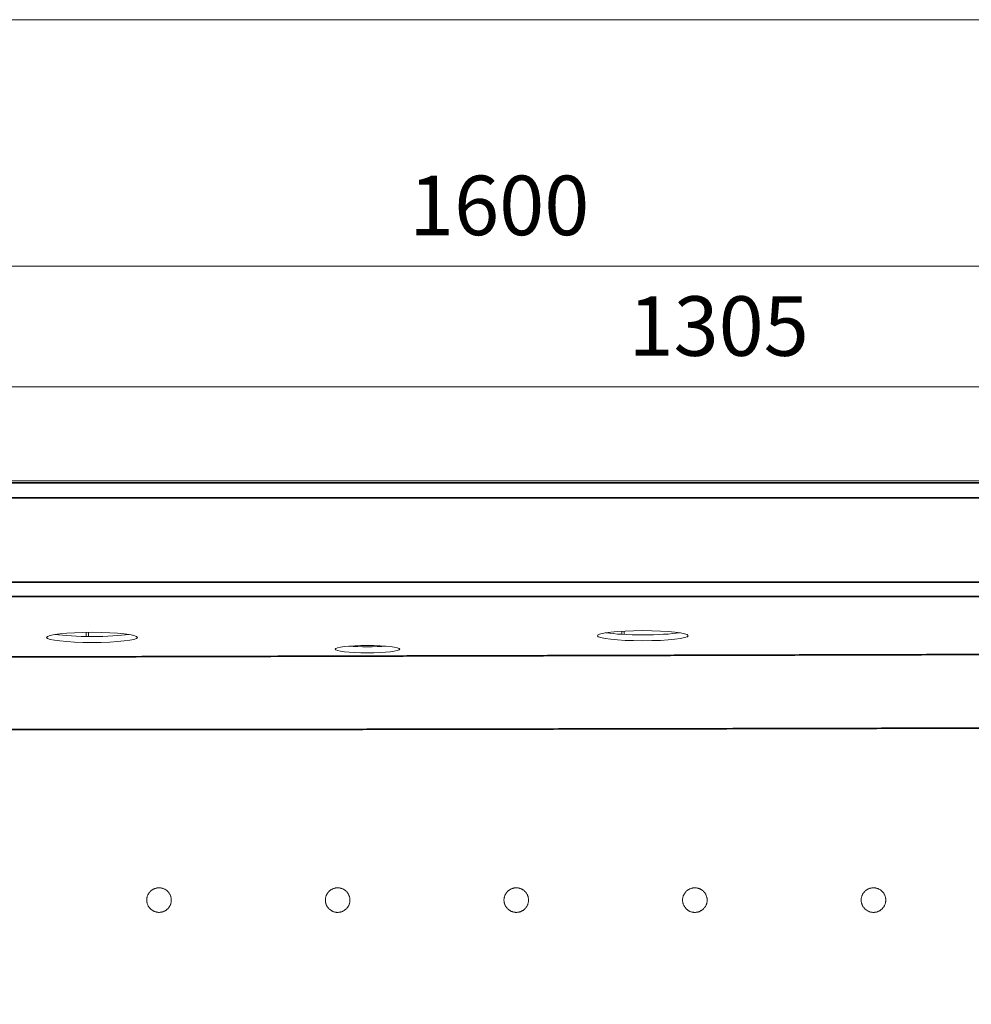
# Model space of a CAD drawing. Units: millimetres. Extents: x 5 to 835, y 5 to 590.
# Drawn here: x 170 to 298, y 458 to 590 of the extents above; entities that cross this region are included whole.
import ezdxf

# ---------------------------------------------------------------- set-up
doc = ezdxf.new("R2010")
doc.units = ezdxf.units.MM
doc.layers.add('1', color=7, linetype='Continuous', true_color=0xffffff)
doc.styles.add('Arial', font='arial.ttf')
doc.dimstyles.get("Standard").update_dxf_attribs({"dimtxt": 0.18, "dimasz": 0.18, "dimexe": 0.18, "dimexo": 0.0625, "dimgap": 0.09, "dimtad": 0, "dimtih": 1, "dimtoh": 1, "dimdec": 4, "dimzin": 0, "dimdsep": 46, "dimtxsty": 'Standard', "dimcen": 0.09, "dimadec": 0, "dimazin": 0, "dimtfac": 1, "dimtdec": 4, "dimtofl": 0, "dimtmove": 0, "dimatfit": 3, "dimfxl": 1, "dimtolj": 1, "dimtzin": 0, "dimarcsym": 0})

# ---------------------------------------------------------------- blocks, each defined once
blk = doc.blocks.new('_U2')
at = {"layer": '1', "color": 18, "linetype": 'Continuous', "lineweight": 13, "transparency": 16777216}
for p, q in [((73.68, 525.78), (73.68, 558.88)), ((394.1, 526.07), (394.1, 558.88)), ((384.1, 556.88), (83.68, 556.88))]:
    blk.add_line(p, q, dxfattribs=at)
at = {"layer": '1', "color": 18, "linetype": 'Continuous', "lineweight": 70, "transparency": 16777216}
for points in [[(83.68, 558.55), (83.68, 555.21), (73.68, 556.88)], [(384.1, 558.55), (384.1, 555.21), (394.1, 556.88)]]:
    blk.add_solid(points, dxfattribs=at)
at = {"layer": 'Defpoints', "color": 0, "linetype": 'Continuous', "lineweight": 70, "transparency": 16777216}
for p in [(73.68, 556.88), (73.68, 525.78), (394.1, 526.07)]:
    blk.add_point(p, dxfattribs=at)
at = {"layer": '1', "color": 18, "linetype": 'Continuous', "lineweight": 13, "transparency": 16777216, "insert": (222.34, 569.05), "char_height": 8, "attachment_point": 1, "style": 'Arial'}
blk.add_mtext('\\A1;\\fArial|b0|i0;\\C18;1600', dxfattribs=at)
blk = doc.blocks.new('_U7')
at = {"layer": '1', "color": 18, "linetype": 'Continuous', "lineweight": 13, "transparency": 16777216}
for p, q in [((132.75, 457.72), (132.75, 542.67)), ((394.1, 460.25), (394.1, 542.67)), ((384.1, 540.67), (142.75, 540.67))]:
    blk.add_line(p, q, dxfattribs=at)
at = {"layer": '1', "color": 18, "linetype": 'Continuous', "lineweight": 70, "transparency": 16777216}
for points in [[(142.75, 542.33), (142.75, 539), (132.75, 540.67)], [(384.1, 542.33), (384.1, 539), (394.1, 540.67)]]:
    blk.add_solid(points, dxfattribs=at)
at = {"layer": 'Defpoints', "color": 0, "linetype": 'Continuous', "lineweight": 70, "transparency": 16777216}
for p in [(132.75, 540.67), (394.1, 460.25), (132.75, 457.72)]:
    blk.add_point(p, dxfattribs=at)
at = {"layer": '1', "color": 18, "linetype": 'Continuous', "lineweight": 13, "transparency": 16777216, "insert": (251.83, 552.84), "char_height": 8, "attachment_point": 1, "style": 'Arial'}
blk.add_mtext('\\A1;\\fArial|b0|i0;\\C18;1305', dxfattribs=at)

msp = doc.modelspace()

# ---------------------------------------------------------------- linework, layer by layer
at = {"layer": '1', "color": 18, "linetype": 'Continuous', "lineweight": 18}
msp.add_line((5, 590), (835, 590), dxfattribs=at)
at = {"layer": '1', "color": 18, "linetype": 'Continuous', "lineweight": 18, "true_color": 0x000000}
for p, q in [((392.1, 528.06), (75.4, 528.06)), ((178.95, 507.69), (178.95, 507.13)), ((179.25, 507.69), (179.25, 507.13)), ((250.95, 507.84), (250.95, 507.43)), ((251.25, 507.86), (251.25, 507.41))]:
    msp.add_line(p, q, dxfattribs=at)
at = {"layer": '1', "color": 18, "linetype": 'Continuous', "lineweight": 35, "true_color": 0x000000}
for p, q in [((391.82, 527.78), (75.68, 527.78)), ((391.82, 525.78), (75.68, 525.78)), ((106.1, 514.43), (366.21, 514.43)), ((106.1, 512.51), (366.21, 512.51))]:
    msp.add_line(p, q, dxfattribs=at)
at = {"layer": '1', "color": 18, "linetype": 'Continuous', "lineweight": 18, "true_color": 0x000000}
for centre, major_axis in [((179.75, 507.01), (6.1, 0)), ((253.75, 507.24), (6.1, 0)), ((216.75, 505.43), (4.35, 0))]:
    msp.add_ellipse(centre, major_axis=major_axis, ratio=0.111726, dxfattribs=at)
for centre, major_axis, start_param, end_param in [((179.75, 507.81), (6.1, 0), 3.764315, 5.660463), ((253.75, 508.03), (6.1, 0), 3.764315, 5.660463), ((216.75, 506.23), (4.35, 0), 4.099386, 5.325392)]:
    msp.add_ellipse(centre, major_axis=major_axis, ratio=0.111726, start_param=start_param, end_param=end_param, dxfattribs=at)
at = {"layer": '1', "color": 18, "linetype": 'Continuous', "lineweight": 35, "true_color": 0x000000}
msp.add_open_spline([(119.72, 504.35), (120.77, 504.35), (122.84, 504.35), (125.79, 504.35), (128.62, 504.35), (131.32, 504.35), (134.03, 504.35), (136.85, 504.35), (139.84, 504.35), (142.9, 504.35), (145.93, 504.35), (148.92, 504.35), (151.93, 504.36), (155.07, 504.36), (158.48, 504.37), (162.12, 504.37), (165.92, 504.38), (169.96, 504.39), (174.37, 504.4), (179.3, 504.41), (184.82, 504.42), (191.03, 504.43), (198.05, 504.45), (205.65, 504.47), (213.47, 504.49), (221.49, 504.51), (229.76, 504.53), (238.26, 504.55), (246.81, 504.57), (254.94, 504.59), (263.03, 504.62), (271.77, 504.64), (281.26, 504.66), (291.71, 504.69), (303.2, 504.72), (311.58, 504.75), (315.95, 504.76)], degree=3, dxfattribs=at)
msp.add_open_spline([(119.63, 494.64), (119.73, 494.64), (119.92, 494.64), (120.21, 494.64), (120.51, 494.65), (120.8, 494.65), (121.08, 494.65), (121.37, 494.65), (121.66, 494.65), (121.94, 494.65), (122.23, 494.65), (122.51, 494.65), (122.79, 494.65), (123.08, 494.65), (123.36, 494.65), (123.63, 494.65), (123.91, 494.65), (124.19, 494.65), (124.47, 494.65), (124.74, 494.65), (125.01, 494.65), (125.29, 494.65), (125.56, 494.65), (125.83, 494.65), (126.1, 494.65), (126.37, 494.65), (126.63, 494.65), (126.9, 494.65), (127.16, 494.65), (127.43, 494.65), (127.69, 494.65), (127.95, 494.65), (128.21, 494.65), (128.47, 494.65), (128.73, 494.65), (128.99, 494.65), (129.25, 494.65), (129.5, 494.65), (129.76, 494.65), (130.01, 494.65), (130.26, 494.65), (130.51, 494.65), (130.76, 494.65), (131.01, 494.65), (131.26, 494.65), (131.5, 494.65), (131.75, 494.65), (132.9, 494.65), (134.98, 494.65), (138.05, 494.65), (141.23, 494.65), (144.4, 494.65), (147.64, 494.64), (150.76, 494.64), (154.18, 494.63), (157.34, 494.63), (160.24, 494.63), (162.42, 494.63), (164.17, 494.63), (165.98, 494.62), (167.96, 494.62), (170.25, 494.62), (172.47, 494.62), (175.96, 494.62), (180.82, 494.62), (187.12, 494.62), (193.6, 494.63), (200.54, 494.63), (208.07, 494.64), (216.3, 494.66), (225.09, 494.67), (234.76, 494.69), (245.47, 494.71), (257.35, 494.73), (267.11, 494.75), (274.47, 494.77), (279.17, 494.78), (284.02, 494.79), (289.02, 494.8), (294.17, 494.82), (299.46, 494.83), (304.9, 494.84), (310.49, 494.85), (314.27, 494.86), (316.18, 494.87)], degree=3, knots=[0, 0, 0, 0, 0.001491, 0.002976, 0.004456, 0.005931, 0.0074, 0.008863, 0.010321, 0.011774, 0.013221, 0.014662, 0.016098, 0.017529, 0.018954, 0.020373, 0.021788, 0.023196, 0.024599, 0.025997, 0.027389, 0.028776, 0.030157, 0.031533, 0.032903, 0.034267, 0.035627, 0.03698, 0.038328, 0.039671, 0.041008, 0.04234, 0.043666, 0.044987, 0.046302, 0.047612, 0.048916, 0.050214, 0.051507, 0.052795, 0.054077, 0.055354, 0.056625, 0.05789, 0.05915, 0.060405, 0.061654, 0.062897, 0.077909, 0.093507, 0.109689, 0.126454, 0.14182, 0.159122, 0.174077, 0.194064, 0.207304, 0.218376, 0.227282, 0.234024, 0.245981, 0.257603, 0.26889, 0.279841, 0.31098, 0.343033, 0.376002, 0.409887, 0.448954, 0.490842, 0.53555, 0.583081, 0.638562, 0.69899, 0.764364, 0.787522, 0.811435, 0.836105, 0.861531, 0.887712, 0.91465, 0.942344, 0.970794, 1, 1, 1, 1], dxfattribs=at)
at = {"layer": '1', "color": 18, "linetype": 'Continuous', "lineweight": 18, "true_color": 0x000000}
for points, knots in [([(187.58, 470.55), (187.62, 470.51), (187.66, 470.48), (187.74, 470.41), (187.83, 470.35), (187.92, 470.29), (187.98, 470.26), (188, 470.25), (188.01, 470.24), (188.03, 470.23), (188.03, 470.23), (188.06, 470.21), (188.09, 470.2), (188.16, 470.17), (188.26, 470.14), (188.37, 470.11), (188.45, 470.09), (188.47, 470.09), (188.51, 470.08), (188.53, 470.08), (188.55, 470.08), (188.57, 470.08), (188.64, 470.07), (188.69, 470.07), (188.8, 470.06), (188.85, 470.07), (188.96, 470.08), (189.01, 470.08), (189.08, 470.1), (189.09, 470.1), (189.11, 470.1), (189.12, 470.11), (189.13, 470.11), (189.16, 470.12), (189.2, 470.13), (189.27, 470.15), (189.38, 470.19), (189.47, 470.23), (189.54, 470.27), (189.57, 470.28), (189.6, 470.3), (189.61, 470.31), (189.64, 470.32), (189.65, 470.33), (189.71, 470.37), (189.75, 470.4), (189.83, 470.47), (189.87, 470.5), (189.95, 470.58), (189.99, 470.62), (190.02, 470.67), (190.03, 470.67), (190.04, 470.68), (190.04, 470.69), (190.05, 470.7), (190.08, 470.74), (190.1, 470.77), (190.15, 470.84), (190.2, 470.93), (190.25, 471.03), (190.28, 471.1), (190.29, 471.13), (190.31, 471.16), (190.31, 471.18), (190.32, 471.2), (190.32, 471.22), (190.34, 471.28), (190.36, 471.33), (190.38, 471.44), (190.39, 471.49), (190.4, 471.6), (190.4, 471.65), (190.4, 471.71), (190.4, 471.72), (190.4, 471.73), (190.4, 471.75), (190.4, 471.8), (190.4, 471.84), (190.39, 471.92), (190.37, 472.03), (190.35, 472.13), (190.32, 472.21), (190.32, 472.24), (190.3, 472.29), (190.29, 472.31), (190.26, 472.39), (190.21, 472.49), (190.16, 472.58), (190.11, 472.65), (190.1, 472.67), (190.07, 472.7), (190.06, 472.72), (190.05, 472.73), (190.04, 472.74), (190.04, 472.75), (190, 472.8), (189.96, 472.84), (189.88, 472.91), (189.85, 472.95), (189.76, 473.02), (189.72, 473.05), (189.66, 473.09), (189.65, 473.1), (189.63, 473.11), (189.62, 473.12), (189.58, 473.14), (189.56, 473.15), (189.49, 473.19), (189.39, 473.24), (189.29, 473.28), (189.21, 473.3), (189.19, 473.31), (189.15, 473.32), (189.13, 473.32), (189.11, 473.32), (189.11, 473.33), (189.09, 473.33), (189.03, 473.34), (188.97, 473.35), (188.87, 473.36), (188.81, 473.36), (188.71, 473.37), (188.65, 473.36), (188.58, 473.36), (188.57, 473.36), (188.54, 473.35), (188.5, 473.35), (188.46, 473.34), (188.38, 473.32), (188.28, 473.3), (188.18, 473.26), (188.1, 473.23), (188.08, 473.22), (188.05, 473.21), (188.04, 473.2), (188.03, 473.2), (188.02, 473.2), (188, 473.19), (187.99, 473.18), (187.93, 473.15), (187.89, 473.12), (187.8, 473.06), (187.75, 473.03), (187.67, 472.96), (187.63, 472.93), (187.58, 472.88), (187.57, 472.87), (187.55, 472.85), (187.52, 472.82), (187.5, 472.79), (187.45, 472.73), (187.38, 472.64), (187.33, 472.55), (187.29, 472.48), (187.27, 472.45), (187.26, 472.42), (187.26, 472.42), (187.25, 472.4), (187.24, 472.39), (187.23, 472.37), (187.21, 472.3), (187.19, 472.25), (187.16, 472.15), (187.14, 472.1), (187.12, 471.99), (187.11, 471.94), (187.1, 471.83), (187.1, 471.78), (187.1, 471.67), (187.1, 471.62), (187.11, 471.51), (187.12, 471.46), (187.13, 471.39), (187.14, 471.37), (187.14, 471.35), (187.14, 471.34), (187.15, 471.33), (187.15, 471.3), (187.16, 471.27), (187.18, 471.19), (187.22, 471.09), (187.27, 470.99), (187.3, 470.92), (187.32, 470.9), (187.34, 470.86), (187.34, 470.85), (187.36, 470.83), (187.37, 470.82), (187.4, 470.76), (187.44, 470.72), (187.5, 470.63), (187.54, 470.59), (187.58, 470.55)], [0, 0, 0, 0, 0.015625, 0.015625, 0.03125, 0.046875, 0.046875, 0.050781, 0.052734, 0.052734, 0.054687, 0.054687, 0.0625, 0.0625, 0.078125, 0.09375, 0.09375, 0.101562, 0.101562, 0.105469, 0.105469, 0.109375, 0.109375, 0.125, 0.125, 0.140625, 0.140625, 0.15625, 0.15625, 0.160156, 0.160156, 0.162109, 0.162109, 0.164062, 0.171875, 0.171875, 0.1875, 0.203125, 0.203125, 0.210937, 0.210937, 0.214844, 0.214844, 0.21875, 0.21875, 0.234375, 0.234375, 0.25, 0.25, 0.265625, 0.265625, 0.267578, 0.267578, 0.269531, 0.269531, 0.273437, 0.28125, 0.28125, 0.296875, 0.3125, 0.3125, 0.320312, 0.320312, 0.324219, 0.324219, 0.328125, 0.328125, 0.34375, 0.34375, 0.359375, 0.359375, 0.375, 0.375, 0.376953, 0.376953, 0.378906, 0.382812, 0.390625, 0.390625, 0.40625, 0.421875, 0.421875, 0.429687, 0.429687, 0.4375, 0.4375, 0.453125, 0.46875, 0.46875, 0.476562, 0.476562, 0.480469, 0.482422, 0.482422, 0.484375, 0.484375, 0.5, 0.5, 0.515625, 0.515625, 0.53125, 0.53125, 0.535156, 0.535156, 0.539062, 0.539062, 0.546875, 0.546875, 0.5625, 0.578125, 0.578125, 0.585937, 0.585937, 0.589844, 0.589844, 0.591797, 0.591797, 0.59375, 0.609375, 0.609375, 0.625, 0.625, 0.640625, 0.640625, 0.644531, 0.644531, 0.648437, 0.65625, 0.65625, 0.671875, 0.6875, 0.6875, 0.695312, 0.695312, 0.697266, 0.697266, 0.699219, 0.699219, 0.703125, 0.703125, 0.71875, 0.71875, 0.734375, 0.734375, 0.75, 0.75, 0.753906, 0.753906, 0.757812, 0.765625, 0.765625, 0.78125, 0.796875, 0.796875, 0.804687, 0.804687, 0.806641, 0.806641, 0.808594, 0.8125, 0.8125, 0.828125, 0.828125, 0.84375, 0.84375, 0.859375, 0.859375, 0.875, 0.875, 0.890625, 0.890625, 0.90625, 0.90625, 0.910156, 0.912109, 0.912109, 0.914062, 0.914062, 0.921875, 0.921875, 0.9375, 0.953125, 0.953125, 0.960937, 0.960937, 0.964844, 0.964844, 0.96875, 0.96875, 0.984375, 0.984375, 1, 1, 1, 1]), ([(211.58, 470.55), (211.62, 470.51), (211.66, 470.47), (211.75, 470.4), (211.83, 470.34), (211.93, 470.29), (211.99, 470.25), (212, 470.24), (212.02, 470.23), (212.03, 470.23), (212.04, 470.23), (212.07, 470.21), (212.1, 470.2), (212.17, 470.17), (212.27, 470.13), (212.38, 470.11), (212.46, 470.09), (212.48, 470.09), (212.52, 470.08), (212.54, 470.08), (212.56, 470.08), (212.58, 470.07), (212.64, 470.07), (212.7, 470.06), (212.81, 470.06), (212.86, 470.07), (212.97, 470.08), (213.02, 470.09), (213.09, 470.1), (213.1, 470.1), (213.12, 470.11), (213.13, 470.11), (213.14, 470.11), (213.17, 470.12), (213.2, 470.13), (213.28, 470.15), (213.38, 470.19), (213.48, 470.23), (213.55, 470.27), (213.58, 470.29), (213.61, 470.31), (213.62, 470.31), (213.65, 470.33), (213.66, 470.34), (213.71, 470.37), (213.76, 470.41), (213.84, 470.47), (213.88, 470.51), (213.96, 470.59), (213.99, 470.63), (214.03, 470.67), (214.03, 470.68), (214.04, 470.69), (214.05, 470.69), (214.06, 470.71), (214.08, 470.74), (214.11, 470.78), (214.15, 470.84), (214.21, 470.94), (214.25, 471.03), (214.29, 471.11), (214.29, 471.13), (214.31, 471.17), (214.31, 471.18), (214.32, 471.21), (214.33, 471.22), (214.35, 471.29), (214.36, 471.34), (214.38, 471.45), (214.39, 471.5), (214.4, 471.61), (214.4, 471.66), (214.4, 471.72), (214.4, 471.73), (214.4, 471.74), (214.4, 471.76), (214.4, 471.81), (214.4, 471.85), (214.39, 471.93), (214.37, 472.04), (214.35, 472.14), (214.32, 472.22), (214.31, 472.25), (214.29, 472.3), (214.28, 472.32), (214.25, 472.4), (214.21, 472.49), (214.15, 472.59), (214.11, 472.65), (214.09, 472.68), (214.07, 472.71), (214.06, 472.72), (214.04, 472.74), (214.03, 472.75), (214.03, 472.76), (213.99, 472.8), (213.95, 472.84), (213.88, 472.92), (213.84, 472.96), (213.76, 473.02), (213.71, 473.06), (213.66, 473.09), (213.64, 473.1), (213.62, 473.12), (213.61, 473.12), (213.58, 473.14), (213.55, 473.16), (213.48, 473.2), (213.38, 473.24), (213.28, 473.28), (213.2, 473.3), (213.18, 473.31), (213.14, 473.32), (213.13, 473.32), (213.11, 473.33), (213.1, 473.33), (213.09, 473.33), (213.03, 473.34), (212.97, 473.35), (212.86, 473.36), (212.8, 473.37), (212.7, 473.37), (212.64, 473.36), (212.58, 473.36), (212.56, 473.35), (212.54, 473.35), (212.49, 473.35), (212.45, 473.34), (212.38, 473.32), (212.27, 473.3), (212.17, 473.26), (212.09, 473.23), (212.07, 473.22), (212.04, 473.2), (212.03, 473.2), (212.02, 473.2), (212.01, 473.19), (212, 473.18), (211.98, 473.18), (211.92, 473.14), (211.88, 473.12), (211.79, 473.06), (211.75, 473.03), (211.66, 472.96), (211.62, 472.92), (211.57, 472.87), (211.57, 472.86), (211.55, 472.84), (211.52, 472.81), (211.49, 472.78), (211.44, 472.72), (211.38, 472.63), (211.32, 472.54), (211.28, 472.47), (211.27, 472.45), (211.26, 472.42), (211.25, 472.41), (211.25, 472.4), (211.24, 472.38), (211.23, 472.36), (211.21, 472.3), (211.19, 472.25), (211.16, 472.14), (211.14, 472.09), (211.12, 471.99), (211.11, 471.93), (211.1, 471.82), (211.1, 471.77), (211.1, 471.66), (211.1, 471.61), (211.11, 471.5), (211.12, 471.45), (211.13, 471.38), (211.14, 471.36), (211.14, 471.34), (211.15, 471.33), (211.15, 471.32), (211.16, 471.29), (211.16, 471.26), (211.19, 471.18), (211.22, 471.08), (211.27, 470.99), (211.31, 470.91), (211.32, 470.89), (211.34, 470.86), (211.35, 470.84), (211.36, 470.82), (211.37, 470.81), (211.41, 470.75), (211.47, 470.67), (211.55, 470.59), (211.58, 470.55)], [0, 0, 0, 0, 0.015625, 0.015625, 0.03125, 0.046875, 0.046875, 0.050781, 0.052734, 0.052734, 0.054687, 0.054687, 0.0625, 0.0625, 0.078125, 0.09375, 0.09375, 0.101562, 0.101562, 0.105469, 0.105469, 0.109375, 0.109375, 0.125, 0.125, 0.140625, 0.140625, 0.15625, 0.15625, 0.160156, 0.160156, 0.162109, 0.162109, 0.164062, 0.171875, 0.171875, 0.1875, 0.203125, 0.203125, 0.210938, 0.210938, 0.214844, 0.214844, 0.21875, 0.21875, 0.234375, 0.234375, 0.25, 0.25, 0.265625, 0.265625, 0.267578, 0.267578, 0.269531, 0.269531, 0.273438, 0.28125, 0.28125, 0.296875, 0.3125, 0.3125, 0.320312, 0.320312, 0.324219, 0.324219, 0.328125, 0.328125, 0.34375, 0.34375, 0.359375, 0.359375, 0.375, 0.375, 0.376953, 0.376953, 0.378906, 0.382812, 0.390625, 0.390625, 0.40625, 0.421875, 0.421875, 0.429687, 0.429687, 0.4375, 0.4375, 0.453125, 0.46875, 0.46875, 0.476562, 0.476562, 0.480469, 0.482422, 0.482422, 0.484375, 0.484375, 0.5, 0.5, 0.515625, 0.515625, 0.53125, 0.53125, 0.535156, 0.535156, 0.539062, 0.539062, 0.546875, 0.546875, 0.5625, 0.578125, 0.578125, 0.585937, 0.585937, 0.589844, 0.589844, 0.591797, 0.591797, 0.59375, 0.609375, 0.609375, 0.625, 0.625, 0.640625, 0.640625, 0.644531, 0.644531, 0.648437, 0.65625, 0.65625, 0.671875, 0.6875, 0.6875, 0.695312, 0.695312, 0.697266, 0.697266, 0.699219, 0.699219, 0.703125, 0.703125, 0.71875, 0.71875, 0.734375, 0.734375, 0.75, 0.75, 0.753906, 0.753906, 0.757812, 0.765625, 0.765625, 0.78125, 0.796875, 0.796875, 0.804687, 0.804687, 0.806641, 0.806641, 0.808594, 0.8125, 0.8125, 0.828125, 0.828125, 0.84375, 0.84375, 0.859375, 0.859375, 0.875, 0.875, 0.890625, 0.890625, 0.90625, 0.90625, 0.910156, 0.912109, 0.912109, 0.914062, 0.914062, 0.921875, 0.921875, 0.9375, 0.953125, 0.953125, 0.960937, 0.960937, 0.964844, 0.964844, 0.96875, 0.96875, 0.984375, 1, 1, 1, 1]), ([(235.58, 470.55), (235.62, 470.51), (235.66, 470.48), (235.74, 470.41), (235.83, 470.35), (235.92, 470.29), (235.98, 470.26), (236, 470.25), (236.01, 470.24), (236.03, 470.23), (236.03, 470.23), (236.06, 470.21), (236.09, 470.2), (236.16, 470.17), (236.26, 470.14), (236.37, 470.11), (236.45, 470.09), (236.47, 470.09), (236.51, 470.08), (236.53, 470.08), (236.55, 470.08), (236.57, 470.08), (236.64, 470.07), (236.69, 470.07), (236.8, 470.06), (236.85, 470.07), (236.96, 470.08), (237.01, 470.08), (237.08, 470.1), (237.09, 470.1), (237.11, 470.1), (237.12, 470.11), (237.13, 470.11), (237.16, 470.12), (237.2, 470.13), (237.27, 470.15), (237.38, 470.19), (237.47, 470.23), (237.54, 470.27), (237.57, 470.28), (237.6, 470.3), (237.62, 470.31), (237.64, 470.32), (237.65, 470.33), (237.71, 470.37), (237.75, 470.4), (237.83, 470.47), (237.87, 470.5), (237.95, 470.58), (237.99, 470.62), (238.03, 470.67), (238.03, 470.67), (238.04, 470.68), (238.04, 470.69), (238.05, 470.7), (238.08, 470.74), (238.1, 470.77), (238.15, 470.84), (238.2, 470.93), (238.25, 471.03), (238.28, 471.1), (238.29, 471.13), (238.31, 471.16), (238.31, 471.18), (238.32, 471.2), (238.32, 471.22), (238.34, 471.28), (238.36, 471.33), (238.38, 471.44), (238.39, 471.49), (238.4, 471.6), (238.4, 471.65), (238.4, 471.71), (238.4, 471.72), (238.4, 471.73), (238.4, 471.75), (238.4, 471.8), (238.4, 471.84), (238.39, 471.92), (238.37, 472.03), (238.35, 472.13), (238.32, 472.21), (238.32, 472.24), (238.3, 472.29), (238.29, 472.31), (238.26, 472.39), (238.21, 472.49), (238.16, 472.58), (238.11, 472.65), (238.1, 472.67), (238.07, 472.7), (238.06, 472.72), (238.05, 472.73), (238.04, 472.75), (238.04, 472.75), (238, 472.8), (237.96, 472.84), (237.88, 472.91), (237.84, 472.95), (237.76, 473.02), (237.72, 473.05), (237.66, 473.09), (237.65, 473.1), (237.63, 473.11), (237.62, 473.12), (237.58, 473.14), (237.56, 473.15), (237.49, 473.19), (237.39, 473.24), (237.29, 473.28), (237.21, 473.3), (237.19, 473.31), (237.15, 473.32), (237.13, 473.32), (237.11, 473.32), (237.11, 473.33), (237.09, 473.33), (237.03, 473.34), (236.97, 473.35), (236.87, 473.36), (236.81, 473.36), (236.71, 473.37), (236.65, 473.36), (236.58, 473.36), (236.57, 473.36), (236.54, 473.35), (236.5, 473.35), (236.46, 473.34), (236.38, 473.32), (236.28, 473.3), (236.18, 473.26), (236.1, 473.23), (236.08, 473.22), (236.05, 473.21), (236.04, 473.2), (236.03, 473.2), (236.02, 473.2), (236, 473.19), (235.99, 473.18), (235.93, 473.15), (235.89, 473.12), (235.8, 473.06), (235.75, 473.03), (235.67, 472.96), (235.63, 472.93), (235.58, 472.88), (235.57, 472.87), (235.55, 472.85), (235.52, 472.82), (235.5, 472.79), (235.45, 472.73), (235.38, 472.64), (235.33, 472.55), (235.29, 472.48), (235.27, 472.45), (235.26, 472.42), (235.26, 472.42), (235.25, 472.4), (235.24, 472.39), (235.23, 472.37), (235.21, 472.3), (235.19, 472.25), (235.16, 472.15), (235.14, 472.1), (235.12, 471.99), (235.11, 471.94), (235.1, 471.83), (235.1, 471.78), (235.1, 471.67), (235.1, 471.62), (235.11, 471.51), (235.12, 471.46), (235.13, 471.39), (235.14, 471.37), (235.14, 471.35), (235.14, 471.34), (235.15, 471.33), (235.15, 471.3), (235.16, 471.27), (235.18, 471.19), (235.22, 471.09), (235.27, 470.99), (235.3, 470.92), (235.32, 470.9), (235.34, 470.86), (235.34, 470.85), (235.36, 470.83), (235.37, 470.82), (235.4, 470.76), (235.44, 470.72), (235.5, 470.63), (235.54, 470.59), (235.58, 470.55)], [0, 0, 0, 0, 0.015625, 0.015625, 0.03125, 0.046875, 0.046875, 0.050781, 0.052734, 0.052734, 0.054688, 0.054688, 0.0625, 0.0625, 0.078125, 0.09375, 0.09375, 0.101563, 0.101563, 0.105469, 0.105469, 0.109375, 0.109375, 0.125, 0.125, 0.140625, 0.140625, 0.15625, 0.15625, 0.160156, 0.160156, 0.162109, 0.162109, 0.164063, 0.171875, 0.171875, 0.1875, 0.203125, 0.203125, 0.210938, 0.210938, 0.214844, 0.214844, 0.21875, 0.21875, 0.234375, 0.234375, 0.25, 0.25, 0.265625, 0.265625, 0.267578, 0.267578, 0.269531, 0.269531, 0.273438, 0.28125, 0.28125, 0.296875, 0.3125, 0.3125, 0.320313, 0.320313, 0.324219, 0.324219, 0.328125, 0.328125, 0.34375, 0.34375, 0.359375, 0.359375, 0.375, 0.375, 0.376953, 0.376953, 0.378906, 0.382813, 0.390625, 0.390625, 0.40625, 0.421875, 0.421875, 0.429688, 0.429688, 0.4375, 0.4375, 0.453125, 0.46875, 0.46875, 0.476563, 0.476563, 0.480469, 0.482422, 0.482422, 0.484375, 0.484375, 0.5, 0.5, 0.515625, 0.515625, 0.53125, 0.53125, 0.535156, 0.535156, 0.539063, 0.539063, 0.546875, 0.546875, 0.5625, 0.578125, 0.578125, 0.585938, 0.585938, 0.589844, 0.589844, 0.591797, 0.591797, 0.59375, 0.609375, 0.609375, 0.625, 0.625, 0.640625, 0.640625, 0.644531, 0.644531, 0.648438, 0.65625, 0.65625, 0.671875, 0.6875, 0.6875, 0.695313, 0.695313, 0.697266, 0.697266, 0.699219, 0.699219, 0.703125, 0.703125, 0.71875, 0.71875, 0.734375, 0.734375, 0.75, 0.75, 0.753906, 0.753906, 0.757813, 0.765625, 0.765625, 0.78125, 0.796875, 0.796875, 0.804688, 0.804688, 0.806641, 0.806641, 0.808594, 0.8125, 0.8125, 0.828125, 0.828125, 0.84375, 0.84375, 0.859375, 0.859375, 0.875, 0.875, 0.890625, 0.890625, 0.90625, 0.90625, 0.910156, 0.912109, 0.912109, 0.914063, 0.914063, 0.921875, 0.921875, 0.9375, 0.953125, 0.953125, 0.960938, 0.960938, 0.964844, 0.964844, 0.96875, 0.96875, 0.984375, 0.984375, 1, 1, 1, 1]), ([(259.59, 470.55), (259.62, 470.51), (259.66, 470.47), (259.75, 470.4), (259.83, 470.34), (259.93, 470.28), (259.99, 470.25), (260, 470.24), (260.02, 470.23), (260.04, 470.23), (260.04, 470.23), (260.07, 470.21), (260.1, 470.2), (260.17, 470.17), (260.27, 470.13), (260.38, 470.11), (260.46, 470.09), (260.48, 470.09), (260.52, 470.08), (260.54, 470.08), (260.56, 470.08), (260.58, 470.07), (260.65, 470.07), (260.7, 470.06), (260.81, 470.06), (260.86, 470.07), (260.97, 470.08), (261.02, 470.09), (261.09, 470.1), (261.1, 470.1), (261.12, 470.11), (261.13, 470.11), (261.14, 470.11), (261.17, 470.12), (261.21, 470.13), (261.28, 470.15), (261.38, 470.19), (261.48, 470.24), (261.55, 470.27), (261.58, 470.29), (261.61, 470.31), (261.62, 470.31), (261.65, 470.33), (261.66, 470.34), (261.71, 470.37), (261.76, 470.41), (261.84, 470.48), (261.88, 470.51), (261.96, 470.59), (261.99, 470.63), (262.03, 470.67), (262.04, 470.68), (262.04, 470.69), (262.05, 470.7), (262.06, 470.71), (262.09, 470.74), (262.11, 470.78), (262.15, 470.85), (262.21, 470.94), (262.25, 471.03), (262.29, 471.11), (262.3, 471.14), (262.31, 471.17), (262.31, 471.19), (262.32, 471.21), (262.33, 471.23), (262.35, 471.29), (262.36, 471.34), (262.38, 471.45), (262.39, 471.5), (262.4, 471.61), (262.4, 471.66), (262.4, 471.72), (262.4, 471.73), (262.4, 471.74), (262.4, 471.76), (262.4, 471.81), (262.39, 471.85), (262.39, 471.93), (262.37, 472.04), (262.34, 472.14), (262.32, 472.22), (262.31, 472.25), (262.29, 472.3), (262.28, 472.32), (262.25, 472.4), (262.21, 472.5), (262.15, 472.59), (262.11, 472.66), (262.09, 472.68), (262.07, 472.71), (262.05, 472.73), (262.04, 472.74), (262.03, 472.75), (262.03, 472.76), (261.99, 472.81), (261.95, 472.85), (261.88, 472.92), (261.84, 472.96), (261.75, 473.03), (261.71, 473.06), (261.65, 473.1), (261.64, 473.1), (261.62, 473.12), (261.61, 473.12), (261.57, 473.15), (261.55, 473.16), (261.48, 473.2), (261.38, 473.24), (261.28, 473.28), (261.2, 473.3), (261.18, 473.31), (261.14, 473.32), (261.12, 473.32), (261.1, 473.33), (261.1, 473.33), (261.08, 473.33), (261.02, 473.34), (260.96, 473.35), (260.86, 473.36), (260.8, 473.37), (260.7, 473.37), (260.64, 473.36), (260.57, 473.36), (260.56, 473.35), (260.53, 473.35), (260.49, 473.35), (260.45, 473.34), (260.37, 473.32), (260.27, 473.3), (260.17, 473.26), (260.09, 473.23), (260.07, 473.22), (260.04, 473.2), (260.03, 473.2), (260.02, 473.19), (260.01, 473.19), (260, 473.18), (259.98, 473.18), (259.92, 473.14), (259.88, 473.12), (259.79, 473.06), (259.74, 473.02), (259.66, 472.96), (259.62, 472.92), (259.57, 472.87), (259.56, 472.86), (259.55, 472.84), (259.52, 472.81), (259.49, 472.78), (259.44, 472.72), (259.38, 472.63), (259.32, 472.54), (259.28, 472.47), (259.27, 472.44), (259.26, 472.41), (259.25, 472.41), (259.25, 472.4), (259.24, 472.38), (259.23, 472.36), (259.2, 472.3), (259.19, 472.24), (259.16, 472.14), (259.14, 472.09), (259.12, 471.98), (259.11, 471.93), (259.1, 471.82), (259.1, 471.77), (259.1, 471.66), (259.1, 471.61), (259.11, 471.5), (259.12, 471.45), (259.13, 471.38), (259.14, 471.36), (259.14, 471.34), (259.15, 471.33), (259.15, 471.32), (259.16, 471.29), (259.16, 471.26), (259.19, 471.18), (259.22, 471.08), (259.27, 470.98), (259.31, 470.91), (259.32, 470.89), (259.34, 470.85), (259.35, 470.84), (259.36, 470.82), (259.37, 470.81), (259.41, 470.75), (259.47, 470.67), (259.55, 470.58), (259.59, 470.55)], [0, 0, 0, 0, 0.015625, 0.015625, 0.03125, 0.046875, 0.046875, 0.050781, 0.052734, 0.052734, 0.054687, 0.054687, 0.0625, 0.0625, 0.078125, 0.09375, 0.09375, 0.101562, 0.101562, 0.105469, 0.105469, 0.109375, 0.109375, 0.125, 0.125, 0.140625, 0.140625, 0.15625, 0.15625, 0.160156, 0.160156, 0.162109, 0.162109, 0.164062, 0.171875, 0.171875, 0.1875, 0.203125, 0.203125, 0.210937, 0.210937, 0.214844, 0.214844, 0.21875, 0.21875, 0.234375, 0.234375, 0.25, 0.25, 0.265625, 0.265625, 0.267578, 0.267578, 0.269531, 0.269531, 0.273437, 0.28125, 0.28125, 0.296875, 0.3125, 0.3125, 0.320312, 0.320312, 0.324219, 0.324219, 0.328125, 0.328125, 0.34375, 0.34375, 0.359375, 0.359375, 0.375, 0.375, 0.376953, 0.376953, 0.378906, 0.382812, 0.390625, 0.390625, 0.40625, 0.421875, 0.421875, 0.429687, 0.429687, 0.4375, 0.4375, 0.453125, 0.46875, 0.46875, 0.476562, 0.476562, 0.480469, 0.482422, 0.482422, 0.484375, 0.484375, 0.5, 0.5, 0.515625, 0.515625, 0.53125, 0.53125, 0.535156, 0.535156, 0.539062, 0.539062, 0.546875, 0.546875, 0.5625, 0.578125, 0.578125, 0.585937, 0.585937, 0.589844, 0.589844, 0.591797, 0.591797, 0.59375, 0.609375, 0.609375, 0.625, 0.625, 0.640625, 0.640625, 0.644531, 0.644531, 0.648437, 0.65625, 0.65625, 0.671875, 0.6875, 0.6875, 0.695312, 0.695312, 0.697266, 0.697266, 0.699219, 0.699219, 0.703125, 0.703125, 0.71875, 0.71875, 0.734375, 0.734375, 0.75, 0.75, 0.753906, 0.753906, 0.757812, 0.765625, 0.765625, 0.78125, 0.796875, 0.796875, 0.804687, 0.804687, 0.806641, 0.806641, 0.808594, 0.8125, 0.8125, 0.828125, 0.828125, 0.84375, 0.84375, 0.859375, 0.859375, 0.875, 0.875, 0.890625, 0.890625, 0.90625, 0.90625, 0.910156, 0.912109, 0.912109, 0.914062, 0.914062, 0.921875, 0.921875, 0.9375, 0.953125, 0.953125, 0.960937, 0.960937, 0.964844, 0.964844, 0.96875, 0.96875, 0.984375, 1, 1, 1, 1]), ([(283.37, 470.8), (283.41, 470.76), (283.44, 470.71), (283.51, 470.63), (283.58, 470.55), (283.66, 470.48), (283.71, 470.44), (283.72, 470.42), (283.74, 470.41), (283.75, 470.4), (283.76, 470.4), (283.78, 470.38), (283.81, 470.36), (283.87, 470.32), (283.97, 470.26), (284.06, 470.21), (284.14, 470.18), (284.16, 470.17), (284.2, 470.16), (284.21, 470.15), (284.24, 470.15), (284.25, 470.14), (284.32, 470.12), (284.37, 470.11), (284.48, 470.09), (284.53, 470.08), (284.64, 470.07), (284.69, 470.07), (284.76, 470.06), (284.77, 470.06), (284.79, 470.07), (284.8, 470.07), (284.81, 470.07), (284.85, 470.07), (284.88, 470.07), (284.96, 470.08), (285.07, 470.09), (285.17, 470.12), (285.25, 470.14), (285.27, 470.15), (285.31, 470.16), (285.32, 470.17), (285.35, 470.18), (285.36, 470.18), (285.43, 470.21), (285.47, 470.23), (285.57, 470.28), (285.62, 470.31), (285.71, 470.37), (285.75, 470.4), (285.8, 470.44), (285.8, 470.44), (285.81, 470.45), (285.82, 470.46), (285.83, 470.47), (285.86, 470.5), (285.89, 470.52), (285.95, 470.58), (286.02, 470.66), (286.09, 470.75), (286.13, 470.81), (286.15, 470.84), (286.17, 470.87), (286.18, 470.88), (286.19, 470.91), (286.2, 470.92), (286.23, 470.98), (286.25, 471.03), (286.29, 471.13), (286.31, 471.18), (286.34, 471.28), (286.36, 471.33), (286.37, 471.39), (286.37, 471.4), (286.37, 471.41), (286.38, 471.43), (286.38, 471.48), (286.39, 471.52), (286.4, 471.6), (286.4, 471.71), (286.4, 471.82), (286.39, 471.9), (286.39, 471.92), (286.38, 471.98), (286.38, 472), (286.36, 472.08), (286.33, 472.19), (286.3, 472.29), (286.27, 472.36), (286.26, 472.39), (286.24, 472.43), (286.23, 472.44), (286.22, 472.46), (286.22, 472.47), (286.21, 472.48), (286.18, 472.53), (286.16, 472.58), (286.1, 472.67), (286.06, 472.71), (286, 472.8), (285.96, 472.84), (285.91, 472.89), (285.9, 472.9), (285.88, 472.91), (285.87, 472.92), (285.84, 472.95), (285.82, 472.97), (285.76, 473.02), (285.67, 473.09), (285.58, 473.14), (285.51, 473.18), (285.49, 473.19), (285.45, 473.21), (285.44, 473.21), (285.42, 473.22), (285.41, 473.23), (285.4, 473.23), (285.34, 473.26), (285.29, 473.28), (285.18, 473.31), (285.13, 473.32), (285.03, 473.34), (284.97, 473.35), (284.91, 473.36), (284.89, 473.36), (284.87, 473.36), (284.83, 473.36), (284.78, 473.36), (284.7, 473.37), (284.6, 473.36), (284.49, 473.35), (284.41, 473.33), (284.38, 473.32), (284.35, 473.32), (284.34, 473.31), (284.33, 473.31), (284.32, 473.31), (284.3, 473.3), (284.29, 473.3), (284.23, 473.28), (284.18, 473.26), (284.08, 473.22), (284.03, 473.2), (283.93, 473.15), (283.89, 473.12), (283.83, 473.08), (283.82, 473.08), (283.8, 473.06), (283.76, 473.04), (283.73, 473.01), (283.67, 472.96), (283.59, 472.89), (283.51, 472.81), (283.46, 472.75), (283.45, 472.73), (283.43, 472.7), (283.42, 472.69), (283.41, 472.68), (283.4, 472.67), (283.39, 472.65), (283.35, 472.59), (283.32, 472.55), (283.27, 472.45), (283.25, 472.4), (283.21, 472.3), (283.19, 472.25), (283.16, 472.15), (283.14, 472.1), (283.12, 471.99), (283.11, 471.94), (283.1, 471.83), (283.1, 471.78), (283.1, 471.71), (283.1, 471.69), (283.1, 471.67), (283.1, 471.66), (283.1, 471.65), (283.1, 471.62), (283.11, 471.59), (283.11, 471.51), (283.13, 471.4), (283.15, 471.3), (283.18, 471.22), (283.18, 471.19), (283.2, 471.15), (283.2, 471.14), (283.21, 471.12), (283.22, 471.1), (283.24, 471.04), (283.29, 470.94), (283.34, 470.85), (283.37, 470.8)], [0, 0, 0, 0, 0.015625, 0.015625, 0.03125, 0.046875, 0.046875, 0.050781, 0.052734, 0.052734, 0.054687, 0.054687, 0.0625, 0.0625, 0.078125, 0.09375, 0.09375, 0.101562, 0.101562, 0.105469, 0.105469, 0.109375, 0.109375, 0.125, 0.125, 0.140625, 0.140625, 0.15625, 0.15625, 0.160156, 0.160156, 0.162109, 0.162109, 0.164062, 0.171875, 0.171875, 0.1875, 0.203125, 0.203125, 0.210937, 0.210937, 0.214844, 0.214844, 0.21875, 0.21875, 0.234375, 0.234375, 0.25, 0.25, 0.265625, 0.265625, 0.267578, 0.267578, 0.269531, 0.269531, 0.273437, 0.28125, 0.28125, 0.296875, 0.3125, 0.3125, 0.320312, 0.320312, 0.324219, 0.324219, 0.328125, 0.328125, 0.34375, 0.34375, 0.359375, 0.359375, 0.375, 0.375, 0.376953, 0.376953, 0.378906, 0.382812, 0.390625, 0.390625, 0.40625, 0.421875, 0.421875, 0.429687, 0.429687, 0.4375, 0.4375, 0.453125, 0.46875, 0.46875, 0.476562, 0.476562, 0.480469, 0.482422, 0.482422, 0.484375, 0.484375, 0.5, 0.5, 0.515625, 0.515625, 0.53125, 0.53125, 0.535156, 0.535156, 0.539062, 0.539062, 0.546875, 0.546875, 0.5625, 0.578125, 0.578125, 0.585937, 0.585937, 0.589844, 0.589844, 0.591797, 0.591797, 0.59375, 0.609375, 0.609375, 0.625, 0.625, 0.640625, 0.640625, 0.644531, 0.644531, 0.648437, 0.65625, 0.65625, 0.671875, 0.6875, 0.6875, 0.695312, 0.695312, 0.697266, 0.697266, 0.699219, 0.699219, 0.703125, 0.703125, 0.71875, 0.71875, 0.734375, 0.734375, 0.75, 0.75, 0.753906, 0.753906, 0.757812, 0.765625, 0.765625, 0.78125, 0.796875, 0.796875, 0.804687, 0.804687, 0.806641, 0.806641, 0.808594, 0.8125, 0.8125, 0.828125, 0.828125, 0.84375, 0.84375, 0.859375, 0.859375, 0.875, 0.875, 0.890625, 0.890625, 0.90625, 0.90625, 0.910156, 0.912109, 0.912109, 0.914062, 0.914062, 0.921875, 0.921875, 0.9375, 0.953125, 0.953125, 0.960937, 0.960937, 0.964844, 0.964844, 0.96875, 0.96875, 0.984375, 1, 1, 1, 1])]:
    msp.add_open_spline(points, degree=3, knots=knots, dxfattribs=at)

# ---------------------------------------------------------------- dimensions: what is measured, and where the dimension line sits
at = {"layer": '1', "color": 18, "linetype": 'Continuous', "lineweight": 13, "true_color": 0x000000}
for base, p1, p2, text, override, picture, middle in [((73.68, 556.88), (394.1, 526.07), (73.68, 525.78), '\\fArial|b0|i0;\\C18;1600', {"dimtxt": 8, "dimasz": 10, "dimexe": 2, "dimexo": 0, "dimgap": 4, "dimtad": 1, "dimtih": 1, "dimtoh": 0, "dimdec": 1, "dimlfac": 1, "dimzin": 8, "dimdsep": 44, "dimlunit": 2, "dimpost": '', "dimtxsty": 'Arial', "dimsah": 1, "dimse1": 0, "dimse2": 0, "dimsd1": 0, "dimsd2": 0, "dimclrd": 18, "dimclre": 18, "dimclrt": 18, "dimtol": 0, "dimtm": -0.1, "dimtfac": 1, "dimtdec": 2, "dimtofl": 1, "dimtmove": 0, "dimtzin": 8, "dimlwd": 13, "dimlwe": 13}, '_U2', (233.89, 556.88)), ((132.75, 540.67), (394.1, 460.25), (132.75, 457.72), '\\fArial|b0|i0;\\C18;1305', {"dimtxt": 8, "dimasz": 10, "dimexe": 2, "dimexo": 0, "dimgap": 4, "dimtad": 1, "dimtih": 0, "dimtoh": 0, "dimdec": 1, "dimlfac": 1, "dimzin": 8, "dimdsep": 44, "dimlunit": 2, "dimpost": '', "dimtxsty": 'Arial', "dimsah": 1, "dimse1": 0, "dimse2": 0, "dimsd1": 0, "dimsd2": 0, "dimclrd": 18, "dimclre": 18, "dimclrt": 18, "dimtol": 0, "dimtm": -0.1, "dimtfac": 1, "dimtdec": 2, "dimtofl": 1, "dimtmove": 0, "dimtzin": 8, "dimlwd": 13, "dimlwe": 13}, '_U7', (263.42, 540.67))]:
    dim = msp.add_linear_dim(base=base, p1=p1, p2=p2, text=text, dimstyle='Standard', override=override, dxfattribs=at)
    dim.commit()
    dim.dimension.update_dxf_attribs({"geometry": picture, "text_midpoint": middle, "dimtype": 160})

doc.saveas('drawing.dxf')
